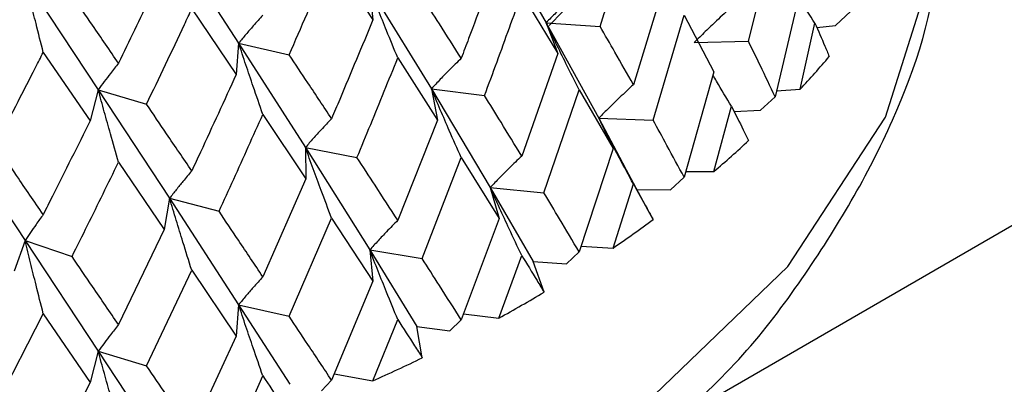
# Model space of a CAD drawing. Units: millimetres. Extents: x 3 to 3996, y 5 to 3995.
# Drawn here: x 3026 to 3033, y 3370 to 3373 of the extents above; entities that cross this region are included whole.
import ezdxf

# ---------------------------------------------------------------- set-up
doc = ezdxf.new("R2010")
doc.units = ezdxf.units.MM

msp = doc.modelspace()

# ---------------------------------------------------------------- linework, layer by layer
at = {"color": 7, "linetype": 'Continuous', "lineweight": 25}
for p, q in [((3044.5281, 3377.9777), (3021.9006, 3364.9151)), ((3029.2483, 3373.538), (3029.6554, 3372.8318)), ((3031.1311, 3372.6972), (3031.3254, 3373.4752)), ((3026.91, 3373.4574), (3027.4138, 3372.6835)), ((3028.0915, 3373.3141), (3028.3931, 3372.8544)), ((3025.8575, 3373.1492), (3026.3907, 3372.3439)), ((3030.5246, 3373.1432), (3030.2917, 3372.3805)), ((3028.3698, 3373.083), (3028.3931, 3372.8544)), ((3028.3698, 3373.083), (3028.8194, 3372.3509)), ((3029.4777, 3373.0436), (3029.7403, 3372.6082)), ((3029.6778, 3372.811), (3029.9063, 3373.0464)), ((3031.509, 3373.0736), (3031.3254, 3372.2929)), ((3027.072, 3372.9334), (3027.3956, 3372.4548)), ((3030.4353, 3372.1228), (3030.6623, 3372.888)), ((3030.6623, 3372.888), (3030.8793, 3372.4743)), ((3031.8785, 3372.9169), (3031.7656, 3372.8116)), ((3029.6554, 3372.8318), (3029.7403, 3372.6082)), ((3029.6554, 3372.8318), (3030.0493, 3372.8056)), ((3029.6554, 3372.8318), (3030.0395, 3372.137)), ((3031.5083, 3372.3476), (3031.6161, 3372.83)), ((3031.6303, 3372.7968), (3031.7656, 3372.8116)), ((3027.4138, 3372.6835), (3027.3956, 3372.4548)), ((3027.4138, 3372.6835), (3027.7827, 3372.5994)), ((3027.4138, 3372.6835), (3027.9009, 3371.9231)), ((3030.7349, 3372.6875), (3031.1311, 3372.6972)), ((3025.9892, 3372.6163), (3026.3312, 3372.1175)), ((3029.7403, 3372.6082), (3029.4777, 3371.8604)), ((3028.5739, 3372.5755), (3028.8633, 3372.1234)), ((3030.8793, 3372.4743), (3030.6623, 3371.7057)), ((3026.3907, 3372.3439), (3026.3312, 3372.1175)), ((3026.3907, 3372.3439), (3026.7423, 3372.2379)), ((3026.3907, 3372.3439), (3026.91, 3371.553)), ((3028.8194, 3372.3509), (3028.8633, 3372.1234)), ((3028.8194, 3372.3509), (3029.2065, 3372.3011)), ((3028.8194, 3372.3509), (3029.2483, 3371.6315)), ((3029.6393, 3371.5935), (3029.8965, 3372.3441)), ((3029.8965, 3372.3441), (3030.1446, 3371.9163)), ((3031.3357, 3372.3369), (3031.5083, 3372.3476)), ((3031.3254, 3372.2929), (3031.2183, 3372.1943)), ((3030.8784, 3371.7483), (3031.0071, 3372.2235)), ((3031.0263, 3372.1851), (3031.2183, 3372.1943)), ((3027.5904, 3372.1645), (3027.9034, 3371.6942)), ((3028.8633, 3372.1234), (3028.5739, 3371.3923)), ((3030.0395, 3372.137), (3030.1446, 3371.9163)), ((3030.0395, 3372.137), (3030.4353, 3372.1228)), ((3030.0395, 3372.137), (3030.2343, 3371.7705)), ((3025.3117, 3372.0679), (3025.8575, 3371.2448)), ((3027.9009, 3371.9231), (3027.9034, 3371.6942)), ((3027.9009, 3371.9231), (3028.2768, 3371.8502)), ((3027.9009, 3371.9231), (3028.3698, 3371.1766)), ((3030.1446, 3371.9163), (3029.8965, 3371.1618)), ((3026.5378, 3371.8151), (3026.871, 3371.3252)), ((3028.7519, 3371.1151), (3029.0364, 3371.8493)), ((3029.0364, 3371.8493), (3029.3128, 3371.4056)), ((3030.4006, 3371.4632), (3030.2058, 3371.8263)), ((3030.6742, 3371.748), (3030.8784, 3371.7483)), ((3027.9034, 3371.6942), (3027.5904, 3370.9813)), ((3030.6623, 3371.7057), (3030.5623, 3371.6134)), ((3029.2483, 3371.6315), (3029.3128, 3371.4056)), ((3029.2483, 3371.6315), (3029.6393, 3371.5935)), ((3029.2483, 3371.6315), (3029.5604, 3371.0932)), ((3030.1435, 3371.1904), (3030.2917, 3371.6572)), ((3030.3184, 3371.6165), (3030.5623, 3371.6134)), ((3026.91, 3371.553), (3026.871, 3371.3252)), ((3026.91, 3371.553), (3027.2707, 3371.4579)), ((3026.91, 3371.553), (3027.4138, 3370.7771)), ((3030.4363, 3371.3984), (3030.4006, 3371.4632)), ((3027.7827, 3370.6929), (3028.0915, 3371.4091)), ((3028.0915, 3371.4091), (3028.3931, 3370.948)), ((3029.3128, 3371.4056), (3029.0364, 3370.667)), ((3026.871, 3371.3252), (3026.5378, 3370.6319)), ((3025.8575, 3371.2448), (3025.7775, 3371.0206)), ((3025.8575, 3371.2448), (3026.199, 3371.1284)), ((3025.8575, 3371.2448), (3026.3907, 3370.4375)), ((3028.3698, 3371.1766), (3028.3931, 3370.948)), ((3028.3698, 3371.1766), (3028.7519, 3371.1151)), ((3028.3698, 3371.1766), (3028.7141, 3370.6184)), ((3029.9104, 3371.2042), (3030.1435, 3371.1904)), ((3029.3116, 3370.6798), (3029.4777, 3371.1371)), ((3029.6405, 3370.869), (3029.5604, 3371.0932)), ((3029.5604, 3371.0932), (3029.8047, 3371.0752)), ((3029.8965, 3371.1618), (3029.8047, 3371.0752)), ((3026.7423, 3370.3315), (3027.072, 3371.0284)), ((3027.072, 3371.0284), (3027.3956, 3370.5484)), ((3028.3931, 3370.948), (3028.0915, 3370.2268)), ((3027.4138, 3370.7771), (3027.3956, 3370.5484)), ((3027.4138, 3370.7771), (3027.7827, 3370.6929)), ((3027.4138, 3370.7771), (3027.7865, 3370.1972)), ((3025.6422, 3370.0349), (3025.9892, 3370.7113)), ((3025.9892, 3370.7113), (3026.3312, 3370.2111)), ((3028.3918, 3370.2222), (3028.5739, 3370.669)), ((3029.0364, 3370.667), (3028.9538, 3370.5857)), ((3029.0529, 3370.7111), (3029.3116, 3370.6798)), ((3028.7531, 3370.3906), (3028.7141, 3370.6184)), ((3028.7141, 3370.6184), (3028.9538, 3370.5857)), ((3027.3956, 3370.5484), (3027.072, 3369.8461)), ((3026.3907, 3370.4375), (3026.3312, 3370.2111)), ((3026.3907, 3370.4375), (3026.7423, 3370.3315)), ((3026.3907, 3370.4375), (3026.7876, 3369.8343)), ((3027.3942, 3369.8227), (3027.5904, 3370.258)), ((3028.1113, 3370.2744), (3028.3918, 3370.2222)), ((3026.3312, 3370.2111), (3025.9892, 3369.529)), ((3028.0915, 3370.2268), (3028.0189, 3370.1503))]:
    msp.add_line(p, q, dxfattribs=at)
at = {"color": 7, "linetype": 'Continuous', "lineweight": 25, "flags": 128}
msp.add_lwpolyline([(3017.7944, 3367.7108), (3019.7599, 3367.4497), (3021.7746, 3367.3954), (3023.7737, 3367.5497), (3025.693, 3367.9075), (3027.4707, 3368.4575), (3029.0498, 3369.1818), (3030.3795, 3370.0573), (3031.417, 3371.0557), (3032.129, 3372.1451), (3032.4926, 3373.2903), (3032.5397, 3373.8839)], dxfattribs=at)
at = {"color": 7, "linetype": 'Continuous', "lineweight": 25}
for centre, radius, start, end in [((3026.7451, 3376.7831), 6.5086, 317.04014, 319.84756), ((3025.8357, 3377.6984), 7.7995, 310.28134, 312.76971), ((3024.9037, 3378.8772), 9.3028, 304.28085, 306.49334), ((3024.0092, 3380.2778), 10.9653, 298.91843, 300.90121), ((3023.2043, 3381.8311), 12.7152, 294.07761, 295.87402)]:
    msp.add_arc(centre, radius, start, end, dxfattribs=at)
for points, knots in [([(3030.5197, 3369.8908), (3030.5296, 3369.8981), (3030.9516, 3370.2091), (3031.5522, 3370.9501), (3032.2193, 3372.0935), (3032.524, 3373.0295), (3032.5055, 3373.5543), (3032.5016, 3373.6669)], [0, 0, 0, 0, 0.007408, 0.317154, 0.622696, 0.919074, 1, 1, 1, 1]), ([(3030.0493, 3372.8056), (3030.0767, 3372.8897), (3030.1588, 3373.1417), (3030.2385, 3373.3949), (3030.2917, 3373.5637)], [0, 0, 0, 0, 0.333355, 1, 1, 1, 1]), ([(3027.7827, 3372.5994), (3027.8695, 3372.7986), (3027.9732, 3373.0363), (3028.075, 3373.2755), (3028.0915, 3373.3141)], [0, 0, 0, 0, 0.8382915, 1, 1, 1, 1]), ([(3029.3128, 3373.3121), (3029.2392, 3373.1133), (3029.1479, 3372.8665), (3029.0546, 3372.621), (3029.0364, 3372.5731)], [0, 0, 0, 0, 0.805195, 1, 1, 1, 1]), ([(3026.871, 3373.2296), (3026.838, 3373.1601), (3026.7278, 3372.9286), (3026.616, 3372.6986), (3026.5378, 3372.5375)], [0, 0, 0, 0, 0.2997689, 1, 1, 1, 1]), ([(3025.9892, 3372.6163), (3025.9716, 3372.686), (3025.9405, 3372.8097), (3025.8967, 3372.9873), (3025.8706, 3373.0952), (3025.8575, 3373.1492)], [0, 0, 0, 0, 0.393024, 0.696496, 1, 1, 1, 1]), ([(3026.5378, 3372.5375), (3026.4749, 3372.6295), (3026.3625, 3372.7937), (3026.249, 3372.9597), (3026.199, 3373.0328)], [0, 0, 0, 0, 0.559668, 1, 1, 1, 1]), ([(3028.5739, 3372.5755), (3028.5467, 3372.6419), (3028.4985, 3372.7595), (3028.4306, 3372.9287), (3028.3901, 3373.0315), (3028.3698, 3373.083)], [0, 0, 0, 0, 0.392963, 0.696466, 1, 1, 1, 1]), ([(3029.2065, 3372.3011), (3029.237, 3372.3834), (3029.3285, 3372.6302), (3029.418, 3372.8783), (3029.4777, 3373.0436)], [0, 0, 0, 0, 0.333355, 1, 1, 1, 1]), ([(3029.8965, 3373.0679), (3029.8644, 3373.0378), (3029.8074, 3372.9843), (3029.7272, 3372.9053), (3029.6793, 3372.8563), (3029.6554, 3372.8318)], [0, 0, 0, 0, 0.392646, 0.696307, 1, 1, 1, 1]), ([(3029.0364, 3372.5731), (3028.9838, 3372.6566), (3028.89, 3372.8054), (3028.7941, 3372.9555), (3028.7519, 3373.0216)], [0, 0, 0, 0, 0.5602507, 1, 1, 1, 1]), ([(3031.6161, 3372.83), (3031.5774, 3372.8882), (3031.5367, 3372.9494), (3031.4969, 3373.011), (3031.495, 3373.014)], [0, 0, 0, 0, 0.951358, 1, 1, 1, 1]), ([(3026.7423, 3372.2379), (3026.8349, 3372.4318), (3026.9454, 3372.663), (3027.0544, 3372.8958), (3027.072, 3372.9334)], [0, 0, 0, 0, 0.838291, 1, 1, 1, 1]), ([(3031.0071, 3372.9468), (3030.9709, 3372.9136), (3030.9066, 3372.8546), (3030.816, 3372.7679), (3030.7619, 3372.7143), (3030.7349, 3372.6875)], [0, 0, 0, 0, 0.392704, 0.696337, 1, 1, 1, 1]), ([(3027.5904, 3372.8869), (3027.5668, 3372.8611), (3027.5251, 3372.8153), (3027.4664, 3372.7472), (3027.4313, 3372.7047), (3027.4138, 3372.6835)], [0, 0, 0, 0, 0.393287, 0.696627, 1, 1, 1, 1]), ([(3028.3931, 3372.8544), (3028.3127, 3372.6603), (3028.2128, 3372.4193), (3028.1113, 3372.1797), (3028.0915, 3372.133)], [0, 0, 0, 0, 0.805195, 1, 1, 1, 1]), ([(3029.8965, 3372.3441), (3029.8644, 3372.4077), (3029.8074, 3372.5206), (3029.7272, 3372.6833), (3029.6793, 3372.7823), (3029.6554, 3372.8318)], [0, 0, 0, 0, 0.392586, 0.696277, 1, 1, 1, 1]), ([(3031.6161, 3372.83), (3031.6401, 3372.7741), (3031.6751, 3372.6927), (3031.7091, 3372.6116), (3031.7198, 3372.5862)], [0, 0, 0, 0, 0.686228, 1, 1, 1, 1]), ([(3030.2917, 3372.3805), (3030.2471, 3372.4596), (3030.1674, 3372.6007), (3030.0854, 3372.743), (3030.0493, 3372.8056)], [0, 0, 0, 0, 0.559981, 1, 1, 1, 1]), ([(3027.5904, 3372.1645), (3027.5668, 3372.2324), (3027.5251, 3372.3527), (3027.4664, 3372.5258), (3027.4314, 3372.6309), (3027.4138, 3372.6835)], [0, 0, 0, 0, 0.392963, 0.696466, 1, 1, 1, 1]), ([(3031.3254, 3372.2929), (3031.2898, 3372.368), (3031.2263, 3372.5023), (3031.1602, 3372.6377), (3031.1311, 3372.6972)], [0, 0, 0, 0, 0.559711, 1, 1, 1, 1]), ([(3025.6422, 3371.9413), (3025.7396, 3372.1294), (3025.8557, 3372.3538), (3025.9706, 3372.5797), (3025.9892, 3372.6163)], [0, 0, 0, 0, 0.838291, 1, 1, 1, 1]), ([(3026.5378, 3372.5375), (3026.5181, 3372.513), (3026.4834, 3372.4696), (3026.4345, 3372.4047), (3026.4053, 3372.3642), (3026.3907, 3372.3439)], [0, 0, 0, 0, 0.393287, 0.696627, 1, 1, 1, 1]), ([(3028.0915, 3372.133), (3028.0343, 3372.2197), (3027.9322, 3372.3745), (3027.8283, 3372.5307), (3027.7827, 3372.5994)], [0, 0, 0, 0, 0.5602507, 1, 1, 1, 1]), ([(3028.2768, 3371.8502), (3028.3102, 3371.9305), (3028.4102, 3372.1716), (3028.5084, 3372.4139), (3028.5739, 3372.5755)], [0, 0, 0, 0, 0.333355, 1, 1, 1, 1]), ([(3029.0364, 3372.5731), (3029.0075, 3372.5448), (3028.9562, 3372.4946), (3028.884, 3372.4203), (3028.8409, 3372.374), (3028.8194, 3372.3509)], [0, 0, 0, 0, 0.392646, 0.696307, 1, 1, 1, 1]), ([(3027.3956, 3372.4548), (3027.3092, 3372.2658), (3027.2019, 3372.031), (3027.0932, 3371.7977), (3027.072, 3371.7523)], [0, 0, 0, 0, 0.805195, 1, 1, 1, 1]), ([(3031.0071, 3372.2235), (3030.9707, 3372.2841), (3030.9254, 3372.3594), (3030.8812, 3372.4351), (3030.8725, 3372.45)], [0, 0, 0, 0, 0.803114, 1, 1, 1, 1]), ([(3026.5378, 3371.8151), (3026.5182, 3371.8843), (3026.4834, 3372.007), (3026.4345, 3372.1832), (3026.4053, 3372.2903), (3026.3907, 3372.3439)], [0, 0, 0, 0, 0.3929631, 0.6964663, 1, 1, 1, 1]), ([(3029.0364, 3371.8493), (3029.0075, 3371.9148), (3028.9562, 3372.031), (3028.8841, 3372.1983), (3028.8409, 3372.3), (3028.8194, 3372.3509)], [0, 0, 0, 0, 0.392586, 0.696277, 1, 1, 1, 1]), ([(3030.2917, 3372.3805), (3030.2581, 3372.3494), (3030.1986, 3372.2941), (3030.1147, 3372.2127), (3030.0646, 3372.1623), (3030.0395, 3372.137)], [0, 0, 0, 0, 0.392704, 0.696337, 1, 1, 1, 1]), ([(3029.4777, 3371.8604), (3029.4276, 3371.9423), (3029.3382, 3372.0886), (3029.2467, 3372.2362), (3029.2065, 3372.3011)], [0, 0, 0, 0, 0.559981, 1, 1, 1, 1]), ([(3027.072, 3371.7523), (3027.0108, 3371.8426), (3026.9017, 3372.0038), (3026.791, 3372.1664), (3026.7423, 3372.2379)], [0, 0, 0, 0, 0.560251, 1, 1, 1, 1]), ([(3031.0071, 3372.2235), (3031.036, 3372.1661), (3031.078, 3372.0823), (3031.1191, 3371.999), (3031.132, 3371.9729)], [0, 0, 0, 0, 0.686228, 1, 1, 1, 1]), ([(3026.3312, 3372.1175), (3026.2397, 3371.9339), (3026.1262, 3371.7058), (3026.0115, 3371.4793), (3025.9892, 3371.4352)], [0, 0, 0, 0, 0.8051951, 1, 1, 1, 1]), ([(3027.2707, 3371.4579), (3027.3065, 3371.5361), (3027.4139, 3371.7708), (3027.5198, 3372.0071), (3027.5904, 3372.1645)], [0, 0, 0, 0, 0.333355, 1, 1, 1, 1]), ([(3028.0915, 3372.133), (3028.0661, 3372.1063), (3028.0211, 3372.0591), (3027.9577, 3371.9888), (3027.9198, 3371.945), (3027.9009, 3371.9231)], [0, 0, 0, 0, 0.392646, 0.696307, 1, 1, 1, 1]), ([(3030.2917, 3371.6572), (3030.2581, 3371.7199), (3030.1985, 3371.8309), (3030.1146, 3371.9909), (3030.0645, 3372.0883), (3030.0395, 3372.137)], [0, 0, 0, 0, 0.392909, 0.696438, 1, 1, 1, 1]), ([(3030.6623, 3371.7057), (3030.6206, 3371.7832), (3030.5461, 3371.9217), (3030.4692, 3372.0613), (3030.4353, 3372.1228)], [0, 0, 0, 0, 0.559711, 1, 1, 1, 1]), ([(3025.9892, 3371.4352), (3025.9247, 3371.5293), (3025.8097, 3371.6972), (3025.6934, 3371.8668), (3025.6422, 3371.9413)], [0, 0, 0, 0, 0.560251, 1, 1, 1, 1]), ([(3028.0915, 3371.4091), (3028.0661, 3371.4763), (3028.0211, 3371.5954), (3027.9577, 3371.7668), (3027.9198, 3371.871), (3027.9009, 3371.9231)], [0, 0, 0, 0, 0.392586, 0.696277, 1, 1, 1, 1]), ([(3026.199, 3371.1284), (3026.2369, 3371.2044), (3026.3505, 3371.4324), (3026.4629, 3371.6621), (3026.5378, 3371.8151)], [0, 0, 0, 0, 0.333355, 1, 1, 1, 1]), ([(3028.5739, 3371.3923), (3028.519, 3371.4774), (3028.4208, 3371.6294), (3028.3208, 3371.7827), (3028.2768, 3371.8502)], [0, 0, 0, 0, 0.559981, 1, 1, 1, 1]), ([(3029.4777, 3371.8604), (3029.4471, 3371.8312), (3029.3929, 3371.7794), (3029.3166, 3371.7029), (3029.2711, 3371.6553), (3029.2483, 3371.6315)], [0, 0, 0, 0, 0.392704, 0.696337, 1, 1, 1, 1]), ([(3027.072, 3371.7523), (3027.0504, 3371.727), (3027.0121, 3371.6823), (3026.9583, 3371.6156), (3026.9261, 3371.5739), (3026.91, 3371.553)], [0, 0, 0, 0, 0.392646, 0.696307, 1, 1, 1, 1]), ([(3029.4777, 3371.1371), (3029.4471, 3371.2017), (3029.3929, 3371.3162), (3029.3166, 3371.4811), (3029.271, 3371.5814), (3029.2483, 3371.6315)], [0, 0, 0, 0, 0.392909, 0.696438, 1, 1, 1, 1]), ([(3030.2917, 3371.6572), (3030.3251, 3371.5979), (3030.3737, 3371.5114), (3030.4214, 3371.4254), (3030.4363, 3371.3984)], [0, 0, 0, 0, 0.686228, 1, 1, 1, 1]), ([(3027.072, 3371.0284), (3027.0504, 3371.097), (3027.0121, 3371.2186), (3026.9583, 3371.3935), (3026.9261, 3371.4999), (3026.91, 3371.553)], [0, 0, 0, 0, 0.392586, 0.696277, 1, 1, 1, 1]), ([(3029.8965, 3371.1618), (3029.8491, 3371.2419), (3029.7644, 3371.3852), (3029.6776, 3371.5298), (3029.6393, 3371.5935)], [0, 0, 0, 0, 0.559711, 1, 1, 1, 1]), ([(3027.5904, 3370.9813), (3027.5311, 3371.0699), (3027.4253, 3371.228), (3027.3179, 3371.3876), (3027.2707, 3371.4579)], [0, 0, 0, 0, 0.559981, 1, 1, 1, 1]), ([(3025.9892, 3371.4352), (3025.9716, 3371.4111), (3025.9405, 3371.3684), (3025.8967, 3371.3047), (3025.8706, 3371.2648), (3025.8575, 3371.2448)], [0, 0, 0, 0, 0.392646, 0.696307, 1, 1, 1, 1]), ([(3028.5739, 3371.3923), (3028.5467, 3371.3649), (3028.4985, 3371.3162), (3028.4307, 3371.244), (3028.3901, 3371.199), (3028.3698, 3371.1766)], [0, 0, 0, 0, 0.392704, 0.696337, 1, 1, 1, 1]), ([(3025.9892, 3370.7113), (3025.9716, 3370.7811), (3025.9405, 3370.9048), (3025.8967, 3371.0827), (3025.8706, 3371.1908), (3025.8575, 3371.2448)], [0, 0, 0, 0, 0.392586, 0.696277, 1, 1, 1, 1]), ([(3028.5739, 3370.669), (3028.5467, 3370.7354), (3028.4985, 3370.853), (3028.4306, 3371.0222), (3028.3901, 3371.1251), (3028.3698, 3371.1766)], [0, 0, 0, 0, 0.392909, 0.696438, 1, 1, 1, 1]), ([(3026.5378, 3370.6319), (3026.4749, 3370.7242), (3026.3626, 3370.8889), (3026.249, 3371.0552), (3026.199, 3371.1284)], [0, 0, 0, 0, 0.5599809, 1, 1, 1, 1]), ([(3029.0364, 3370.667), (3028.9838, 3370.7502), (3028.8899, 3370.8989), (3028.7941, 3371.049), (3028.7519, 3371.1151)], [0, 0, 0, 0, 0.559711, 1, 1, 1, 1]), ([(3029.4777, 3371.1371), (3029.5152, 3371.0756), (3029.5698, 3370.986), (3029.6236, 3370.897), (3029.6405, 3370.869)], [0, 0, 0, 0, 0.686228, 1, 1, 1, 1]), ([(3027.5904, 3370.9813), (3027.5668, 3370.9554), (3027.5252, 3370.9094), (3027.4664, 3370.8411), (3027.4314, 3370.7984), (3027.4138, 3370.7771)], [0, 0, 0, 0, 0.392704, 0.696337, 1, 1, 1, 1]), ([(3027.5904, 3370.258), (3027.5668, 3370.3259), (3027.5251, 3370.4463), (3027.4664, 3370.6193), (3027.4314, 3370.7245), (3027.4138, 3370.7771)], [0, 0, 0, 0, 0.392909, 0.696438, 1, 1, 1, 1]), ([(3028.0915, 3370.2268), (3028.0343, 3370.3134), (3027.9321, 3370.468), (3027.8284, 3370.6242), (3027.7827, 3370.6929)], [0, 0, 0, 0, 0.559711, 1, 1, 1, 1]), ([(3028.5739, 3370.669), (3028.6151, 3370.6052), (3028.6752, 3370.5121), (3028.7345, 3370.4196), (3028.7531, 3370.3906)], [0, 0, 0, 0, 0.686228, 1, 1, 1, 1]), ([(3026.5378, 3370.6319), (3026.5182, 3370.6073), (3026.4835, 3370.5637), (3026.4345, 3370.4986), (3026.4053, 3370.4578), (3026.3907, 3370.4375)], [0, 0, 0, 0, 0.392704, 0.696337, 1, 1, 1, 1]), ([(3026.5378, 3369.9086), (3026.5182, 3369.9778), (3026.4834, 3370.1005), (3026.4345, 3370.2768), (3026.4053, 3370.3839), (3026.3907, 3370.4375)], [0, 0, 0, 0, 0.392909, 0.696438, 1, 1, 1, 1]), ([(3027.072, 3369.8461), (3027.0108, 3369.9362), (3026.9016, 3370.0972), (3026.791, 3370.2599), (3026.7423, 3370.3315)], [0, 0, 0, 0, 0.559711, 1, 1, 1, 1]), ([(3027.5904, 3370.258), (3027.6348, 3370.1916), (3027.6997, 3370.0947), (3027.7639, 3369.9985), (3027.784, 3369.9683)], [0, 0, 0, 0, 0.686228, 1, 1, 1, 1])]:
    msp.add_open_spline(points, degree=3, knots=knots, dxfattribs=at)

doc.saveas('drawing.dxf')
